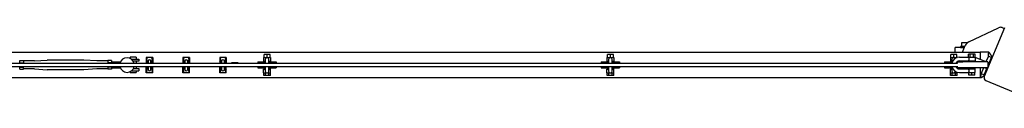
# Model space of a CAD drawing. Units: millimetres. Extents: x -11830 to 11830, y -5852 to 5852.
# Drawn here: x 7397 to 8737, y 5741 to 5841 of the extents above; entities that cross this region are included whole.
import ezdxf

# ---------------------------------------------------------------- set-up
doc = ezdxf.new("R2010")
doc.units = ezdxf.units.MM
doc.header["$LTSCALE"] = 20
doc.layers.add('2d', color=230, linetype='Continuous')

msp = doc.modelspace()

# ---------------------------------------------------------------- linework, layer by layer
at = {"layer": '2d'}
for p, q in [((8688.5, 5821.6), (8728.8, 5840.8)), ((8736.9, 5840.7), (8709.4, 5774.2)), ((8733.7, 5841), (8736.5, 5839.8)), ((8683.1, 5815.3), (8677, 5815.3)), ((8677, 5815.3), (8677, 5813.7)), ((8686.4, 5820.3), (8678.5, 5820.3)), ((8678.5, 5820.3), (8678.5, 5815.3)), ((8680, 5807.7), (8683.6, 5816.4)), ((6296, 5807.7), (8704, 5807.7)), ((7737.6, 5804.2), (7729.6, 5804.2)), ((7729.6, 5800.2), (7729.6, 5804.2)), ((7733.6, 5800.2), (7733.6, 5804.2)), ((7737.6, 5800.2), (7737.6, 5804.2)), ((8204.8, 5804.2), (8196.8, 5804.2)), ((8196.8, 5800.2), (8196.8, 5804.2)), ((8200.8, 5800.2), (8200.8, 5804.2)), ((8204.8, 5800.2), (8204.8, 5804.2)), ((8672, 5804.2), (8664, 5804.2)), ((8664, 5800.2), (8664, 5804.2)), ((8668, 5800.2), (8668, 5804.2)), ((8682.4, 5813.7), (8670, 5813.7)), ((8670, 5807.7), (8670, 5813.7)), ((8672, 5800.2), (8672, 5804.2)), ((8677, 5813.7), (8682.4, 5813.7)), ((8697.1, 5804.7), (8687.9, 5804.7)), ((8687.9, 5800.7), (8687.9, 5804.7)), ((8690.2, 5800.7), (8690.2, 5804.7)), ((8694.8, 5800.7), (8694.8, 5804.7)), ((8697.1, 5800.7), (8697.1, 5804.7)), ((8704, 5808), (8704, 5797.5)), ((8704, 5808), (8715.6, 5808)), ((8715, 5802), (8711.8, 5794.3)), ((8672.3, 5792.2), (6327.8, 5792.2)), ((6327.8, 5788.2), (8672.3, 5788.2)), ((7397, 5792.2), (7397, 5796)), ((7397, 5796), (7402, 5796)), ((7397, 5793.1), (7402, 5793.1)), ((7397, 5784.4), (7397, 5788.2)), ((7402, 5796), (7402, 5792.2)), ((7417, 5795.7), (7402, 5795.7)), ((7402, 5784.4), (7402, 5788.2)), ((7417, 5795.7), (7434.5, 5796.7)), ((7484.5, 5796.7), (7434.5, 5796.7)), ((7502, 5795.7), (7484.5, 5796.7)), ((7517, 5795.7), (7502, 5795.7)), ((7522, 5796), (7517, 5796)), ((7517, 5796), (7517, 5792.2)), ((7522, 5793.1), (7517, 5793.1)), ((7517, 5788.2), (7517, 5784.4)), ((7522, 5796), (7522, 5792.2)), ((7522, 5794.2), (7534.1, 5794.2)), ((7522, 5788.2), (7522, 5784.4)), ((7555.5, 5800.7), (7547.5, 5800.7)), ((7547.5, 5800.7), (7547.5, 5798.9)), ((7548.7, 5798.2), (7559, 5798.2)), ((7559, 5795.2), (7551.6, 5795.2)), ((7555.5, 5800.7), (7555.5, 5798.2)), ((7555.5, 5795.2), (7555.5, 5792.2)), ((7555.5, 5788.2), (7555.5, 5785.2)), ((7559, 5798.2), (7559, 5795.2)), ((7569.1, 5795.4), (7569, 5795.2)), ((7569, 5795.2), (7569.1, 5795)), ((7569.1, 5800.2), (7569.1, 5792.2)), ((7578.1, 5800.2), (7569.1, 5800.2)), ((7570.1, 5792.7), (7569.1, 5792.7)), ((7569.1, 5779.2), (7569.1, 5788.2)), ((7570.1, 5797.3), (7570.1, 5792.7)), ((7571.6, 5795.2), (7571.6, 5792.2)), ((7571.6, 5788.2), (7571.6, 5784.2)), ((7575.6, 5792.2), (7575.6, 5795.2)), ((7575.6, 5784.2), (7575.6, 5788.2)), ((7577.1, 5792.7), (7577.1, 5797.3)), ((7578.1, 5792.7), (7577.1, 5792.7)), ((7578.1, 5800.2), (7578.1, 5792.2)), ((7578.2, 5795.2), (7578.1, 5795.4)), ((7578.1, 5795), (7578.2, 5795.2)), ((7578.1, 5779.2), (7578.1, 5788.2)), ((7619.1, 5795.4), (7619, 5795.2)), ((7619, 5795.2), (7619.1, 5795)), ((7619.1, 5800.2), (7619.1, 5792.2)), ((7628.1, 5800.2), (7619.1, 5800.2)), ((7620.1, 5792.7), (7619.1, 5792.7)), ((7619.1, 5779.2), (7619.1, 5788.2)), ((7620.1, 5797.3), (7620.1, 5792.7)), ((7621.6, 5795.2), (7621.6, 5792.2)), ((7621.6, 5788.2), (7621.6, 5784.2)), ((7625.6, 5792.2), (7625.6, 5795.2)), ((7625.6, 5784.2), (7625.6, 5788.2)), ((7627.1, 5792.7), (7627.1, 5797.3)), ((7628.1, 5792.7), (7627.1, 5792.7)), ((7628.1, 5800.2), (7628.1, 5792.2)), ((7628.2, 5795.2), (7628.1, 5795.4)), ((7628.1, 5795), (7628.2, 5795.2)), ((7628.1, 5779.2), (7628.1, 5788.2)), ((7669.1, 5795.4), (7669, 5795.2)), ((7669, 5795.2), (7669.1, 5795)), ((7669.1, 5800.2), (7669.1, 5792.2)), ((7678.1, 5800.2), (7669.1, 5800.2)), ((7670.1, 5792.7), (7669.1, 5792.7)), ((7669.1, 5779.2), (7669.1, 5788.2)), ((7670.1, 5797.3), (7670.1, 5792.7)), ((7671.6, 5795.2), (7671.6, 5792.2)), ((7671.6, 5788.2), (7671.6, 5784.2)), ((7675.6, 5792.2), (7675.6, 5795.2)), ((7675.6, 5784.2), (7675.6, 5788.2)), ((7677.1, 5792.7), (7677.1, 5797.3)), ((7678.1, 5792.7), (7677.1, 5792.7)), ((7678.1, 5800.2), (7678.1, 5792.2)), ((7678.2, 5795.2), (7678.1, 5795.4)), ((7678.1, 5795), (7678.2, 5795.2)), ((7678.1, 5779.2), (7678.1, 5788.2)), ((7685.3, 5792.2), (7685.3, 5793)), ((7694.3, 5793), (7685.3, 5793)), ((7685.3, 5787.5), (7685.3, 5788.2)), ((7694.3, 5792.2), (7694.3, 5793)), ((7694.3, 5787.5), (7694.3, 5788.2)), ((7721.1, 5794.2), (7721.1, 5792.2)), ((7721.1, 5794.2), (7731.1, 5794.2)), ((7721.1, 5788.2), (7721.1, 5786.2)), ((7728.9, 5800.2), (7728.9, 5795.2)), ((7728.9, 5800.2), (7738.4, 5800.2)), ((7728.9, 5795.2), (7731.1, 5795.2)), ((7731.1, 5797.7), (7731.1, 5792.2)), ((7731.1, 5788.2), (7731.1, 5781.7)), ((7736.1, 5792.2), (7736.1, 5797.7)), ((7736.1, 5795.2), (7738.4, 5795.2)), ((7736.1, 5794.2), (7746.1, 5794.2)), ((7736.1, 5781.7), (7736.1, 5788.2)), ((7738.4, 5800.2), (7738.4, 5795.2)), ((7746.1, 5794.2), (7746.1, 5792.2)), ((7746.1, 5788.2), (7746.1, 5786.2)), ((8188.3, 5794.2), (8188.3, 5792.2)), ((8188.3, 5794.2), (8198.3, 5794.2)), ((8188.3, 5788.2), (8188.3, 5786.2)), ((8196.1, 5800.2), (8196.1, 5795.2)), ((8196.1, 5800.2), (8205.6, 5800.2)), ((8196.1, 5795.2), (8198.3, 5795.2)), ((8198.3, 5797.7), (8198.3, 5792.2)), ((8198.3, 5788.2), (8198.3, 5781.7)), ((8203.3, 5792.2), (8203.3, 5797.7)), ((8203.3, 5795.2), (8205.6, 5795.2)), ((8203.3, 5794.2), (8213.3, 5794.2)), ((8203.3, 5781.7), (8203.3, 5788.2)), ((8205.6, 5800.2), (8205.6, 5795.2)), ((8213.3, 5794.2), (8213.3, 5792.2)), ((8213.3, 5788.2), (8213.3, 5786.2)), ((8655.5, 5794.2), (8655.5, 5792.2)), ((8655.5, 5794.2), (8665.5, 5794.2)), ((8655.5, 5788.2), (8655.5, 5786.2)), ((8663.3, 5800.2), (8663.3, 5795.2)), ((8663.3, 5800.2), (8672.6, 5800.2)), ((8663.3, 5795.2), (8665.5, 5795.2)), ((8665.5, 5797.7), (8665.5, 5792.5)), ((8665.5, 5787.9), (8665.5, 5781.7)), ((8672, 5794.2), (8680.5, 5794.2)), ((8714.3, 5794.2), (8672.5, 5794.2)), ((8672.5, 5794.2), (8672.5, 5792)), ((8672.5, 5788.5), (8672.5, 5786.2)), ((8675.8, 5800.7), (8697.3, 5800.7)), ((8675.8, 5795.7), (8697.3, 5795.7)), ((8680.5, 5794.2), (8680.5, 5794.2)), ((8689.9, 5794.7), (8687.4, 5795.7)), ((8687.5, 5794.7), (8697.5, 5794.7)), ((8687.5, 5794.7), (8687.5, 5794.2)), ((8687.9, 5800.7), (8687.9, 5800.7)), ((8690, 5795.7), (8690, 5794.7)), ((8695, 5795.7), (8695, 5794.7)), ((8697.3, 5800.7), (8697.3, 5795.7)), ((8712, 5794.2), (8697.3, 5800.3)), ((8697.5, 5794.7), (8697.5, 5794.2)), ((8714.3, 5794.2), (8714.3, 5786.2)), ((8714.3, 5793.2), (8716.8, 5792.2)), ((8716, 5792.6), (8717.5, 5796.3)), ((7397, 5787.3), (7402, 5787.3)), ((7397, 5784.4), (7402, 5784.4)), ((7417, 5784.7), (7402, 5784.7)), ((7417, 5784.7), (7434.5, 5783.7)), ((7484.5, 5783.7), (7434.5, 5783.7)), ((7502, 5784.7), (7484.5, 5783.7)), ((7517, 5784.7), (7502, 5784.7)), ((7522, 5787.3), (7517, 5787.3)), ((7522, 5784.4), (7517, 5784.4)), ((7522, 5786.2), (7533.9, 5786.2)), ((7547.5, 5781.1), (7547.5, 5779.7)), ((7547.5, 5779.7), (7555.5, 5779.7)), ((7549.3, 5782.2), (7559, 5782.2)), ((7551.8, 5785.2), (7559, 5785.2)), ((7555.5, 5782.2), (7555.5, 5779.7)), ((7559, 5785.2), (7559, 5782.2)), ((7569.1, 5784.4), (7569, 5784.2)), ((7569, 5784.2), (7569.1, 5784)), ((7570.1, 5786.7), (7569.1, 5786.7)), ((7578.1, 5779.2), (7569.1, 5779.2)), ((7570.1, 5786.7), (7570.1, 5782.1)), ((7577.1, 5786.7), (7578.1, 5786.7)), ((7577.1, 5782.1), (7577.1, 5786.7)), ((7578.2, 5784.2), (7578.1, 5784.4)), ((7578.1, 5784), (7578.2, 5784.2)), ((7619.1, 5784.4), (7619, 5784.2)), ((7619, 5784.2), (7619.1, 5784)), ((7620.1, 5786.7), (7619.1, 5786.7)), ((7628.1, 5779.2), (7619.1, 5779.2)), ((7620.1, 5786.7), (7620.1, 5782.1)), ((7627.1, 5786.7), (7628.1, 5786.7)), ((7627.1, 5782.1), (7627.1, 5786.7)), ((7628.2, 5784.2), (7628.1, 5784.4)), ((7628.1, 5784), (7628.2, 5784.2)), ((7669.1, 5784.4), (7669, 5784.2)), ((7669, 5784.2), (7669.1, 5784)), ((7670.1, 5786.7), (7669.1, 5786.7)), ((7678.1, 5779.2), (7669.1, 5779.2)), ((7670.1, 5786.7), (7670.1, 5782.1)), ((7677.1, 5786.7), (7678.1, 5786.7)), ((7677.1, 5782.1), (7677.1, 5786.7)), ((7678.2, 5784.2), (7678.1, 5784.4)), ((7678.1, 5784), (7678.2, 5784.2)), ((7694.3, 5787.5), (7685.3, 5787.5)), ((7721.1, 5786.2), (7731.1, 5786.2)), ((7728.6, 5786.2), (7728.6, 5785.2)), ((7731.1, 5785.2), (7728.6, 5785.2)), ((7728.9, 5779.2), (7728.9, 5784.2)), ((7728.9, 5784.2), (7731.1, 5784.2)), ((7728.9, 5779.2), (7738.4, 5779.2)), ((7729, 5775.7), (7729, 5779.2)), ((7738.2, 5775.7), (7729, 5775.7)), ((7731.3, 5775.7), (7731.3, 5779.2)), ((7735.9, 5775.7), (7735.9, 5779.2)), ((7736.1, 5786.2), (7746.1, 5786.2)), ((7738.6, 5785.2), (7736.1, 5785.2)), ((7736.1, 5784.2), (7738.4, 5784.2)), ((7738.2, 5775.7), (7738.2, 5779.2)), ((7738.4, 5779.2), (7738.4, 5784.2)), ((7738.6, 5786.2), (7738.6, 5785.2)), ((8188.3, 5786.2), (8198.3, 5786.2)), ((8195.8, 5786.2), (8195.8, 5785.2)), ((8198.3, 5785.2), (8195.8, 5785.2)), ((8196.1, 5779.2), (8196.1, 5784.2)), ((8196.1, 5784.2), (8198.3, 5784.2)), ((8196.1, 5779.2), (8205.6, 5779.2)), ((8196.2, 5775.7), (8196.2, 5779.2)), ((8205.4, 5775.7), (8196.2, 5775.7)), ((8198.5, 5775.7), (8198.5, 5779.2)), ((8203.1, 5775.7), (8203.1, 5779.2)), ((8203.3, 5786.2), (8213.3, 5786.2)), ((8205.8, 5785.2), (8203.3, 5785.2)), ((8203.3, 5784.2), (8205.6, 5784.2)), ((8205.4, 5775.7), (8205.4, 5779.2)), ((8205.6, 5779.2), (8205.6, 5784.2)), ((8205.8, 5786.2), (8205.8, 5785.2)), ((8655.5, 5786.2), (8665.5, 5786.2)), ((8663, 5786.2), (8663, 5785.2)), ((8665.5, 5785.2), (8663, 5785.2)), ((8663.3, 5779.2), (8663.3, 5784.2)), ((8663.3, 5784.2), (8665.5, 5784.2)), ((8663.3, 5779.2), (8672.8, 5779.2)), ((8663.4, 5775.7), (8663.4, 5779.2)), ((8672.6, 5775.7), (8663.4, 5775.7)), ((8665.7, 5775.7), (8665.7, 5779.2)), ((8670.3, 5775.7), (8670.3, 5779.2)), ((8672, 5786.2), (8672.5, 5786.2)), ((8714.3, 5786.2), (8672.5, 5786.2)), ((8672.6, 5775.7), (8672.6, 5779.2)), ((8672.8, 5779.2), (8672.8, 5780.2)), ((8673, 5786.2), (8673, 5785.5)), ((8675.8, 5784.7), (8697.3, 5784.7)), ((8675.8, 5779.7), (8697.3, 5779.7)), ((8687.5, 5786.2), (8687.5, 5785.7)), ((8697.5, 5785.7), (8687.5, 5785.7)), ((8688.5, 5776.2), (8688.5, 5779.7)), ((8696.5, 5776.2), (8688.5, 5776.2)), ((8690, 5785.7), (8690, 5784.7)), ((8692.5, 5776.2), (8692.5, 5779.7)), ((8695, 5785.7), (8695, 5784.7)), ((8696.5, 5776.2), (8696.5, 5779.7)), ((8697.3, 5779.7), (8697.3, 5784.7)), ((8697.5, 5786.2), (8697.5, 5785.7)), ((8704, 5786.2), (8704, 5772.5)), ((8708.5, 5786.2), (8705.3, 5778.5)), ((8710, 5775.7), (8709, 5775.7)), ((8709.4, 5776.8), (8712.9, 5785.2)), ((8710.4, 5786.2), (8713.8, 5784.8)), ((8704, 5772.7), (6296, 5772.7)), ((8704.6, 5772.5), (8704, 5772.5)), ((8711.5, 5769), (8778, 5741.4))]:
    msp.add_line(p, q, dxfattribs=at)
for centre, radius, start, end in [((8731.4, 5835.4), 6, 67.5, 115.5), ((8692.8, 5812.6), 10, 115.5, 157.5), ((7543.1, 5790), 9.96, 190.3071, 349.6929), ((7543.1, 5790), 9.96, 12.8589, 167.1411), ((7573.6, 5795.2), 2, 0, 180), ((7623.6, 5795.2), 2, 0, 180), ((7673.6, 5795.2), 2, 0, 180), ((7733.6, 5797.7), 2.5, 0, 180), ((8200.8, 5797.7), 2.5, 0, 180), ((8675.8, 5790.2), 10.5, 90, 168.9736), ((8675.8, 5790.2), 10.5, 190.9347, 270), ((8668, 5797.7), 2.5, 32.581, 180), ((8675.8, 5790.2), 5.5, 90, 158.584), ((8675.8, 5790.2), 5.5, 201.2315, 270), ((8672.3, 5790.2), 2, 82.8185, 90), ((8672.3, 5790.2), 2, 270, 277.1815), ((7573.6, 5784.2), 2, 180, 0), ((7623.6, 5784.2), 2, 180, 0), ((7673.6, 5784.2), 2, 180, 0), ((7733.6, 5781.7), 2.5, 180, 360), ((8200.8, 5781.7), 2.5, 180, 360), ((8668, 5781.7), 2.5, 180, 346.9619), ((8713.1, 5772.7), 4, 157.5, 247.5)]:
    msp.add_arc(centre, radius, start, end, dxfattribs=at)
for points, knots in [([(8715, 5802), (8715, 5802.2), (8715.1, 5802.6), (8715.2, 5803.5), (8715.2, 5803.9), (8715.3, 5804.4), (8715.3, 5804.6), (8715.3, 5805), (8715.3, 5805.1), (8715.4, 5805.5), (8715.4, 5805.6), (8715.4, 5805.9), (8715.4, 5806.1), (8715.5, 5806.3), (8715.5, 5806.5), (8715.5, 5806.7), (8715.5, 5806.8), (8715.5, 5807.1), (8715.5, 5807.2), (8715.6, 5807.3), (8715.6, 5807.4), (8715.6, 5807.6), (8715.6, 5807.8), (8715.6, 5807.9), (8715.6, 5808), (8715.6, 5808), (8715.6, 5808), (8715.6, 5808)], [-21.408338, -21.408338, -21.408338, -21.408338, -19.743173, -19.743173, -18.547256, -18.547256, -17.949671, -17.949671, -17.353068, -17.353068, -16.757156, -16.757156, -16.162339, -16.162339, -15.568233, -15.568233, -14.975206, -14.975206, -14.382794, -14.382794, -13.791347, -13.791347, -12.6087, -12.6087, -11.430101, -11.430101, -11.34661, -11.34661, -11.34661, -11.34661]), ([(8719.2, 5800.3), (8719.1, 5800.3), (8719.1, 5800.3), (8717.8, 5800.8), (8716.4, 5801.4), (8715, 5802)], [-6.36248, -6.36248, -6.36248, -6.36248, -6.35486, -6.35486, -0.001552, -0.001552, -0.001552, -0.001552]), ([(8719.8, 5801.8), (8719.8, 5801.8), (8719.8, 5801.7), (8719.7, 5801.7), (8719.7, 5801.6), (8719.6, 5801.4), (8719.6, 5801.3), (8719.4, 5801), (8719.4, 5800.8), (8719.2, 5800.4), (8719.2, 5800.3), (8718.5, 5798.7), (8718, 5797.5), (8717.5, 5796.3), (8717.5, 5796.3), (8717.5, 5796.3)], [-9.293049, -9.293049, -9.293049, -9.293049, -8.637788, -8.637788, -7.540413, -7.540413, -6.374599, -6.374599, -5.105762, -5.105762, -3.895757, -3.895757, 0, 0, 0.013503, 0.013503, 0.013503, 0.013503]), ([(7570.1, 5797.3), (7570.1, 5797.9), (7570.1, 5798.5), (7570.4, 5799.2), (7570.5, 5799.4), (7570.7, 5799.9), (7570.9, 5800.1), (7571.1, 5800.2)], [0, 0, 0, 0, 0.001980947, 0.001980947, 0.002971421, 0.002971421, 0.003961894, 0.003961894, 0.003961894, 0.003961894]), ([(7570.8, 5792.2), (7570.8, 5792.3), (7570.7, 5792.3), (7570.6, 5792.5), (7570.5, 5792.5), (7570.4, 5792.6), (7570.4, 5792.6), (7570.2, 5792.7), (7570.2, 5792.7), (7570.1, 5792.7)], [0.004049191, 0.004049191, 0.004049191, 0.004049191, 0.004464802, 0.004464802, 0.004837855, 0.004837855, 0.005210908, 0.005210908, 0.005957014, 0.005957014, 0.005957014, 0.005957014]), ([(7570.1, 5786.7), (7570.2, 5786.7), (7570.2, 5786.8), (7570.4, 5786.8), (7570.4, 5786.9), (7570.5, 5787), (7570.6, 5787), (7570.7, 5787.1), (7570.9, 5787.3), (7571.2, 5787.5), (7571.3, 5787.6), (7571.5, 5787.8), (7571.6, 5787.9), (7571.6, 5787.9)], [0, 0, 0, 0, 0.000742002, 0.000742002, 0.001113004, 0.001113004, 0.001484005, 0.001484005, 0.002226007, 0.002226007, 0.00296801, 0.00296801, 0.003131013, 0.003131013, 0.003131013, 0.003131013]), ([(7575.6, 5787.9), (7575.6, 5787.9), (7575.7, 5787.8), (7575.9, 5787.6), (7576, 5787.5), (7576.3, 5787.3), (7576.5, 5787.1), (7576.6, 5787), (7576.7, 5787), (7576.8, 5786.9), (7576.8, 5786.8), (7577, 5786.8), (7577, 5786.7), (7577.1, 5786.7)], [0.002808651, 0.002808651, 0.002808651, 0.002808651, 0.002972591, 0.002972591, 0.003718697, 0.003718697, 0.004464802, 0.004464802, 0.004837855, 0.004837855, 0.005210908, 0.005210908, 0.005957014, 0.005957014, 0.005957014, 0.005957014]), ([(7576.1, 5800.2), (7576.3, 5800.1), (7576.5, 5799.9), (7576.7, 5799.4), (7576.8, 5799.2), (7577, 5798.7), (7577, 5798.5), (7577.1, 5797.9), (7577.1, 5797.6), (7577.1, 5797.3)], [0, 0, 0, 0, 0.000993028, 0.000993028, 0.001986056, 0.001986056, 0.002979084, 0.002979084, 0.003972112, 0.003972112, 0.003972112, 0.003972112]), ([(7577.1, 5792.7), (7577, 5792.7), (7577, 5792.7), (7576.8, 5792.6), (7576.8, 5792.6), (7576.7, 5792.5), (7576.6, 5792.5), (7576.5, 5792.3), (7576.4, 5792.3), (7576.4, 5792.2)], [0, 0, 0, 0, 0.000742002, 0.000742002, 0.001113004, 0.001113004, 0.001484005, 0.001484005, 0.00189731, 0.00189731, 0.00189731, 0.00189731]), ([(7620.1, 5797.3), (7620.1, 5797.9), (7620.1, 5798.5), (7620.4, 5799.2), (7620.5, 5799.4), (7620.7, 5799.9), (7620.9, 5800.1), (7621.1, 5800.2)], [0, 0, 0, 0, 0.001980947, 0.001980947, 0.002971421, 0.002971421, 0.003961894, 0.003961894, 0.003961894, 0.003961894]), ([(7620.8, 5792.2), (7620.8, 5792.3), (7620.7, 5792.3), (7620.6, 5792.5), (7620.5, 5792.5), (7620.4, 5792.6), (7620.4, 5792.6), (7620.2, 5792.7), (7620.2, 5792.7), (7620.1, 5792.7)], [0.004049191, 0.004049191, 0.004049191, 0.004049191, 0.004464802, 0.004464802, 0.004837855, 0.004837855, 0.005210908, 0.005210908, 0.005957014, 0.005957014, 0.005957014, 0.005957014]), ([(7620.1, 5786.7), (7620.2, 5786.7), (7620.2, 5786.8), (7620.4, 5786.8), (7620.4, 5786.9), (7620.5, 5787), (7620.6, 5787), (7620.7, 5787.1), (7620.9, 5787.3), (7621.2, 5787.5), (7621.3, 5787.6), (7621.5, 5787.8), (7621.6, 5787.9), (7621.6, 5787.9)], [0, 0, 0, 0, 0.000742002, 0.000742002, 0.001113004, 0.001113004, 0.001484005, 0.001484005, 0.002226007, 0.002226007, 0.00296801, 0.00296801, 0.003131013, 0.003131013, 0.003131013, 0.003131013]), ([(7625.6, 5787.9), (7625.6, 5787.9), (7625.7, 5787.8), (7625.9, 5787.6), (7626, 5787.5), (7626.3, 5787.3), (7626.5, 5787.1), (7626.6, 5787), (7626.7, 5787), (7626.8, 5786.9), (7626.8, 5786.8), (7627, 5786.8), (7627, 5786.7), (7627.1, 5786.7)], [0.002808651, 0.002808651, 0.002808651, 0.002808651, 0.002972591, 0.002972591, 0.003718697, 0.003718697, 0.004464802, 0.004464802, 0.004837855, 0.004837855, 0.005210908, 0.005210908, 0.005957014, 0.005957014, 0.005957014, 0.005957014]), ([(7626.1, 5800.2), (7626.3, 5800.1), (7626.5, 5799.9), (7626.7, 5799.4), (7626.8, 5799.2), (7627, 5798.7), (7627, 5798.5), (7627.1, 5797.9), (7627.1, 5797.6), (7627.1, 5797.3)], [0, 0, 0, 0, 0.000993028, 0.000993028, 0.001986056, 0.001986056, 0.002979084, 0.002979084, 0.003972112, 0.003972112, 0.003972112, 0.003972112]), ([(7627.1, 5792.7), (7627, 5792.7), (7627, 5792.7), (7626.8, 5792.6), (7626.8, 5792.6), (7626.7, 5792.5), (7626.6, 5792.5), (7626.5, 5792.3), (7626.4, 5792.3), (7626.4, 5792.2)], [0, 0, 0, 0, 0.000742002, 0.000742002, 0.001113004, 0.001113004, 0.001484005, 0.001484005, 0.00189731, 0.00189731, 0.00189731, 0.00189731]), ([(7670.1, 5797.3), (7670.1, 5797.9), (7670.1, 5798.5), (7670.4, 5799.2), (7670.5, 5799.4), (7670.7, 5799.9), (7670.9, 5800.1), (7671.1, 5800.2)], [0, 0, 0, 0, 0.001980947, 0.001980947, 0.002971421, 0.002971421, 0.003961894, 0.003961894, 0.003961894, 0.003961894]), ([(7670.8, 5792.2), (7670.8, 5792.3), (7670.7, 5792.3), (7670.6, 5792.5), (7670.5, 5792.5), (7670.4, 5792.6), (7670.4, 5792.6), (7670.2, 5792.7), (7670.2, 5792.7), (7670.1, 5792.7)], [0.004049191, 0.004049191, 0.004049191, 0.004049191, 0.004464802, 0.004464802, 0.004837855, 0.004837855, 0.005210908, 0.005210908, 0.005957014, 0.005957014, 0.005957014, 0.005957014]), ([(7670.1, 5786.7), (7670.2, 5786.7), (7670.2, 5786.8), (7670.4, 5786.8), (7670.4, 5786.9), (7670.5, 5787), (7670.6, 5787), (7670.7, 5787.1), (7670.9, 5787.3), (7671.2, 5787.5), (7671.3, 5787.6), (7671.5, 5787.8), (7671.6, 5787.9), (7671.6, 5787.9)], [0, 0, 0, 0, 0.000742002, 0.000742002, 0.001113004, 0.001113004, 0.001484005, 0.001484005, 0.002226007, 0.002226007, 0.00296801, 0.00296801, 0.003131013, 0.003131013, 0.003131013, 0.003131013]), ([(7675.6, 5787.9), (7675.6, 5787.9), (7675.7, 5787.8), (7675.9, 5787.6), (7676, 5787.5), (7676.3, 5787.3), (7676.5, 5787.1), (7676.6, 5787), (7676.7, 5787), (7676.8, 5786.9), (7676.8, 5786.8), (7677, 5786.8), (7677, 5786.7), (7677.1, 5786.7)], [0.002808651, 0.002808651, 0.002808651, 0.002808651, 0.002972591, 0.002972591, 0.003718697, 0.003718697, 0.004464802, 0.004464802, 0.004837855, 0.004837855, 0.005210908, 0.005210908, 0.005957014, 0.005957014, 0.005957014, 0.005957014]), ([(7676.1, 5800.2), (7676.3, 5800.1), (7676.5, 5799.9), (7676.7, 5799.4), (7676.8, 5799.2), (7677, 5798.7), (7677, 5798.5), (7677.1, 5797.9), (7677.1, 5797.6), (7677.1, 5797.3)], [0, 0, 0, 0, 0.000993028, 0.000993028, 0.001986056, 0.001986056, 0.002979084, 0.002979084, 0.003972112, 0.003972112, 0.003972112, 0.003972112]), ([(7677.1, 5792.7), (7677, 5792.7), (7677, 5792.7), (7676.8, 5792.6), (7676.8, 5792.6), (7676.7, 5792.5), (7676.6, 5792.5), (7676.5, 5792.3), (7676.4, 5792.3), (7676.4, 5792.2)], [0, 0, 0, 0, 0.000742002, 0.000742002, 0.001113004, 0.001113004, 0.001484005, 0.001484005, 0.00189731, 0.00189731, 0.00189731, 0.00189731]), ([(8687.8, 5800.7), (8687.8, 5800.7), (8687.8, 5800.7), (8687.8, 5800.7), (8687.8, 5800.6), (8687.8, 5800.6)], [0.0119462611, 0.0119462611, 0.0119462611, 0.0119462611, 0.0124428432, 0.0124428432, 0.0125822275, 0.0125822275, 0.0125822275, 0.0125822275]), ([(8687.8, 5800.7), (8687.8, 5800.7), (8687.8, 5800.7), (8687.8, 5800.7), (8687.8, 5800.6), (8687.8, 5800.6)], [0.0119462611, 0.0119462611, 0.0119462611, 0.0119462611, 0.0124428432, 0.0124428432, 0.0125822275, 0.0125822275, 0.0125822275, 0.0125822275]), ([(8687.8, 5800.7), (8687.8, 5800.7), (8687.8, 5800.7), (8687.8, 5800.7), (8687.8, 5800.6), (8687.8, 5800.6)], [0.0119462611, 0.0119462611, 0.0119462611, 0.0119462611, 0.0124428432, 0.0124428432, 0.0125822275, 0.0125822275, 0.0125822275, 0.0125822275]), ([(8687.8, 5800.7), (8687.8, 5800.7), (8687.8, 5800.7), (8687.8, 5800.6), (8687.8, 5800.6), (8687.9, 5800.5), (8687.9, 5800.4), (8688, 5800.2), (8688, 5800.1), (8688.1, 5799.9), (8688.2, 5799.7), (8688.3, 5799.5), (8688.3, 5799.3), (8688.4, 5799), (8688.4, 5798.9), (8688.5, 5798.6), (8688.5, 5798.4), (8688.5, 5798.2)], [0.011946261, 0.011946261, 0.011946261, 0.011946261, 0.012442843, 0.012442843, 0.012939425, 0.012939425, 0.013436007, 0.013436007, 0.013932589, 0.013932589, 0.014429171, 0.014429171, 0.014925754, 0.014925754, 0.015422336, 0.015422336, 0.015918918, 0.015918918, 0.015918918, 0.015918918]), ([(8687.8, 5800.7), (8687.8, 5800.7), (8687.8, 5800.7), (8687.8, 5800.7), (8687.8, 5800.6), (8687.8, 5800.6)], [0.0119462611, 0.0119462611, 0.0119462611, 0.0119462611, 0.0124428432, 0.0124428432, 0.0125822275, 0.0125822275, 0.0125822275, 0.0125822275]), ([(8688.5, 5798.2), (8688.5, 5798), (8688.5, 5797.9), (8688.4, 5797.6), (8688.4, 5797.4), (8688.3, 5796.9), (8688.2, 5796.7), (8688, 5796.3), (8688, 5796.2), (8687.9, 5796.1), (8687.9, 5796), (8687.8, 5795.8), (8687.8, 5795.8), (8687.8, 5795.7), (8687.8, 5795.7), (8687.8, 5795.7)], [0, 0, 0, 0, 0.000498222, 0.000498222, 0.000996443, 0.000996443, 0.001992887, 0.001992887, 0.002491108, 0.002491108, 0.00298933, 0.00298933, 0.003487552, 0.003487552, 0.003985773, 0.003985773, 0.003985773, 0.003985773]), ([(8717.5, 5796.3), (8718.1, 5797.6), (8718.6, 5798.9), (8719.1, 5800.2), (8719.1, 5800.2), (8719.2, 5800.3)], [-4.231438, -4.231438, -4.231438, -4.231438, 0, 0, 0.01625, 0.01625, 0.01625, 0.01625]), ([(8717.5, 5796.3), (8717.5, 5796.3), (8717.5, 5796.3), (8717.5, 5796.3), (8717.5, 5796.3), (8717.5, 5796.3)], [-11.713350022, -11.713350022, -11.713350022, -11.713350022, -11.712175986, -11.712175986, -11.710737498, -11.710737498, -11.710737498, -11.710737498]), ([(7571.1, 5779.2), (7570.9, 5779.4), (7570.7, 5779.6), (7570.5, 5780), (7570.4, 5780.2), (7570.2, 5780.7), (7570.2, 5781), (7570.1, 5781.5), (7570.1, 5781.8), (7570.1, 5782.1)], [0, 0, 0, 0, 0.000993028, 0.000993028, 0.001986056, 0.001986056, 0.002979084, 0.002979084, 0.003972112, 0.003972112, 0.003972112, 0.003972112]), ([(7577.1, 5782.1), (7577.1, 5781.5), (7577.1, 5781), (7576.8, 5780.3), (7576.7, 5780), (7576.5, 5779.6), (7576.3, 5779.4), (7576.1, 5779.2)], [0, 0, 0, 0, 0.001980947, 0.001980947, 0.002971421, 0.002971421, 0.003961894, 0.003961894, 0.003961894, 0.003961894]), ([(7621.1, 5779.2), (7620.9, 5779.4), (7620.7, 5779.6), (7620.5, 5780), (7620.4, 5780.2), (7620.2, 5780.7), (7620.2, 5781), (7620.1, 5781.5), (7620.1, 5781.8), (7620.1, 5782.1)], [0, 0, 0, 0, 0.000993028, 0.000993028, 0.001986056, 0.001986056, 0.002979084, 0.002979084, 0.003972112, 0.003972112, 0.003972112, 0.003972112]), ([(7627.1, 5782.1), (7627.1, 5781.5), (7627.1, 5781), (7626.8, 5780.3), (7626.7, 5780), (7626.5, 5779.6), (7626.3, 5779.4), (7626.1, 5779.2)], [0, 0, 0, 0, 0.001980947, 0.001980947, 0.002971421, 0.002971421, 0.003961894, 0.003961894, 0.003961894, 0.003961894]), ([(7671.1, 5779.2), (7670.9, 5779.4), (7670.7, 5779.6), (7670.5, 5780), (7670.4, 5780.2), (7670.2, 5780.7), (7670.2, 5781), (7670.1, 5781.5), (7670.1, 5781.8), (7670.1, 5782.1)], [0, 0, 0, 0, 0.000993028, 0.000993028, 0.001986056, 0.001986056, 0.002979084, 0.002979084, 0.003972112, 0.003972112, 0.003972112, 0.003972112]), ([(7677.1, 5782.1), (7677.1, 5781.5), (7677.1, 5781), (7676.8, 5780.3), (7676.7, 5780), (7676.5, 5779.6), (7676.3, 5779.4), (7676.1, 5779.2)], [0, 0, 0, 0, 0.001980947, 0.001980947, 0.002971421, 0.002971421, 0.003961894, 0.003961894, 0.003961894, 0.003961894]), ([(8687.8, 5784.7), (8687.8, 5784.7), (8687.8, 5784.7), (8687.8, 5784.6), (8687.8, 5784.6), (8687.9, 5784.5), (8687.9, 5784.4), (8688, 5784.2), (8688, 5784.1), (8688.1, 5783.9), (8688.2, 5783.7), (8688.3, 5783.5), (8688.3, 5783.3), (8688.4, 5783), (8688.4, 5782.9), (8688.5, 5782.5), (8688.5, 5782.4), (8688.5, 5782.1), (8688.5, 5781.9), (8688.4, 5781.6), (8688.4, 5781.4), (8688.3, 5781.1), (8688.3, 5781), (8688.2, 5780.7), (8688.1, 5780.6), (8688, 5780.3), (8688, 5780.2), (8687.9, 5780.1), (8687.9, 5780), (8687.8, 5779.8), (8687.8, 5779.8), (8687.8, 5779.7), (8687.8, 5779.7), (8687.8, 5779.7)], [0.007969196, 0.007969196, 0.007969196, 0.007969196, 0.008466224, 0.008466224, 0.008963252, 0.008963252, 0.00946028, 0.00946028, 0.009957309, 0.009957309, 0.010454337, 0.010454337, 0.010951365, 0.010951365, 0.011448393, 0.011448393, 0.011945421, 0.011945421, 0.012442449, 0.012442449, 0.012939477, 0.012939477, 0.013436505, 0.013436505, 0.013933533, 0.013933533, 0.014430561, 0.014430561, 0.01492759, 0.01492759, 0.015424618, 0.015424618, 0.015921646, 0.015921646, 0.015921646, 0.015921646]), ([(8687.8, 5784.6), (8687.8, 5784.6), (8687.8, 5784.6), (8687.9, 5784.5), (8687.9, 5784.4), (8687.9, 5784.4)], [0.008698991, 0.008698991, 0.008698991, 0.008698991, 0.0089632523, 0.0089632523, 0.0093279889, 0.0093279889, 0.0093279889, 0.0093279889]), ([(8687.8, 5784.6), (8687.8, 5784.6), (8687.8, 5784.6), (8687.9, 5784.5), (8687.9, 5784.4), (8687.9, 5784.4)], [0.008698991, 0.008698991, 0.008698991, 0.008698991, 0.0089632523, 0.0089632523, 0.0093279889, 0.0093279889, 0.0093279889, 0.0093279889]), ([(8687.8, 5784.6), (8687.8, 5784.6), (8687.8, 5784.6), (8687.9, 5784.5), (8687.9, 5784.4), (8687.9, 5784.4)], [0.008698991, 0.008698991, 0.008698991, 0.008698991, 0.0089632523, 0.0089632523, 0.0093279889, 0.0093279889, 0.0093279889, 0.0093279889]), ([(8687.8, 5784.6), (8687.8, 5784.6), (8687.8, 5784.6), (8687.9, 5784.5), (8687.9, 5784.4), (8687.9, 5784.4)], [0.008698991, 0.008698991, 0.008698991, 0.008698991, 0.0089632523, 0.0089632523, 0.0093279889, 0.0093279889, 0.0093279889, 0.0093279889]), ([(8688, 5784.3), (8688, 5784.3), (8688, 5784.3), (8688, 5784.2), (8688, 5784.1), (8688.1, 5784), (8688.1, 5783.9), (8688.1, 5783.9)], [0.0094200106, 0.0094200106, 0.0094200106, 0.0094200106, 0.0094602804, 0.0094602804, 0.0099573085, 0.0099573085, 0.0100885356, 0.0100885356, 0.0100885356, 0.0100885356]), ([(8688, 5784.3), (8688, 5784.3), (8688, 5784.3), (8688, 5784.2), (8688, 5784.1), (8688.1, 5784), (8688.1, 5783.9), (8688.1, 5783.9)], [0.0094200106, 0.0094200106, 0.0094200106, 0.0094200106, 0.0094602804, 0.0094602804, 0.0099573085, 0.0099573085, 0.0100885356, 0.0100885356, 0.0100885356, 0.0100885356]), ([(8688, 5784.3), (8688, 5784.3), (8688, 5784.3), (8688, 5784.2), (8688, 5784.1), (8688.1, 5784), (8688.1, 5783.9), (8688.1, 5783.9)], [0.0094200106, 0.0094200106, 0.0094200106, 0.0094200106, 0.0094602804, 0.0094602804, 0.0099573085, 0.0099573085, 0.0100885356, 0.0100885356, 0.0100885356, 0.0100885356]), ([(8688, 5784.3), (8688, 5784.3), (8688, 5784.3), (8688, 5784.2), (8688, 5784.1), (8688.1, 5784), (8688.1, 5783.9), (8688.1, 5783.9)], [0.0094200106, 0.0094200106, 0.0094200106, 0.0094200106, 0.0094602804, 0.0094602804, 0.0099573085, 0.0099573085, 0.0100885356, 0.0100885356, 0.0100885356, 0.0100885356]), ([(8688.4, 5781.6), (8688.4, 5781.5), (8688.4, 5781.4), (8688.3, 5781.1), (8688.3, 5781), (8688.2, 5780.7), (8688.1, 5780.6), (8688.1, 5780.4), (8688.1, 5780.4), (8688.1, 5780.4)], [0.01258809, 0.01258809, 0.01258809, 0.01258809, 0.012939477, 0.012939477, 0.013436505, 0.013436505, 0.013933533, 0.013933533, 0.013994904, 0.013994904, 0.013994904, 0.013994904]), ([(8688.4, 5781.6), (8688.4, 5781.5), (8688.4, 5781.4), (8688.3, 5781.1), (8688.3, 5781), (8688.2, 5780.7), (8688.1, 5780.6), (8688.1, 5780.4), (8688.1, 5780.4), (8688.1, 5780.4)], [0.01258809, 0.01258809, 0.01258809, 0.01258809, 0.012939477, 0.012939477, 0.013436505, 0.013436505, 0.013933533, 0.013933533, 0.013994904, 0.013994904, 0.013994904, 0.013994904]), ([(8688.4, 5781.6), (8688.4, 5781.5), (8688.4, 5781.4), (8688.3, 5781.1), (8688.3, 5781), (8688.2, 5780.7), (8688.1, 5780.6), (8688.1, 5780.4), (8688.1, 5780.4), (8688.1, 5780.4)], [0.01258809, 0.01258809, 0.01258809, 0.01258809, 0.012939477, 0.012939477, 0.013436505, 0.013436505, 0.013933533, 0.013933533, 0.013994904, 0.013994904, 0.013994904, 0.013994904]), ([(8688.4, 5781.6), (8688.4, 5781.5), (8688.4, 5781.4), (8688.3, 5781.1), (8688.3, 5781), (8688.2, 5780.7), (8688.1, 5780.6), (8688.1, 5780.4), (8688.1, 5780.4), (8688.1, 5780.4)], [0.01258809, 0.01258809, 0.01258809, 0.01258809, 0.012939477, 0.012939477, 0.013436505, 0.013436505, 0.013933533, 0.013933533, 0.013994904, 0.013994904, 0.013994904, 0.013994904]), ([(8688.2, 5783.8), (8688.2, 5783.7), (8688.2, 5783.7), (8688.3, 5783.5), (8688.3, 5783.3), (8688.4, 5783.1), (8688.4, 5783.1), (8688.4, 5783)], [0.010269925, 0.010269925, 0.010269925, 0.010269925, 0.0104543366, 0.0104543366, 0.0109513647, 0.0109513647, 0.0111018822, 0.0111018822, 0.0111018822, 0.0111018822]), ([(8688.2, 5783.8), (8688.2, 5783.7), (8688.2, 5783.7), (8688.3, 5783.5), (8688.3, 5783.3), (8688.4, 5783.1), (8688.4, 5783.1), (8688.4, 5783)], [0.010269925, 0.010269925, 0.010269925, 0.010269925, 0.0104543366, 0.0104543366, 0.0109513647, 0.0109513647, 0.0111018822, 0.0111018822, 0.0111018822, 0.0111018822]), ([(8688.2, 5783.8), (8688.2, 5783.7), (8688.2, 5783.7), (8688.3, 5783.5), (8688.3, 5783.3), (8688.4, 5783.1), (8688.4, 5783.1), (8688.4, 5783)], [0.010269925, 0.010269925, 0.010269925, 0.010269925, 0.0104543366, 0.0104543366, 0.0109513647, 0.0109513647, 0.0111018822, 0.0111018822, 0.0111018822, 0.0111018822]), ([(8688.2, 5783.8), (8688.2, 5783.7), (8688.2, 5783.7), (8688.3, 5783.5), (8688.3, 5783.3), (8688.4, 5783.1), (8688.4, 5783.1), (8688.4, 5783)], [0.010269925, 0.010269925, 0.010269925, 0.010269925, 0.0104543366, 0.0104543366, 0.0109513647, 0.0109513647, 0.0111018822, 0.0111018822, 0.0111018822, 0.0111018822]), ([(8688.5, 5782.3), (8688.5, 5782.3), (8688.5, 5782.2), (8688.5, 5782.1), (8688.5, 5781.9), (8688.4, 5781.7), (8688.4, 5781.7), (8688.4, 5781.7)], [0.0118659415, 0.0118659415, 0.0118659415, 0.0118659415, 0.011945421, 0.011945421, 0.0124424491, 0.0124424491, 0.0124927693, 0.0124927693, 0.0124927693, 0.0124927693]), ([(8688.5, 5782.3), (8688.5, 5782.3), (8688.5, 5782.2), (8688.5, 5782.1), (8688.5, 5781.9), (8688.4, 5781.7), (8688.4, 5781.7), (8688.4, 5781.7)], [0.0118659415, 0.0118659415, 0.0118659415, 0.0118659415, 0.011945421, 0.011945421, 0.0124424491, 0.0124424491, 0.0124927693, 0.0124927693, 0.0124927693, 0.0124927693]), ([(8688.5, 5782.3), (8688.5, 5782.3), (8688.5, 5782.2), (8688.5, 5782.1), (8688.5, 5781.9), (8688.4, 5781.7), (8688.4, 5781.7), (8688.4, 5781.7)], [0.0118659415, 0.0118659415, 0.0118659415, 0.0118659415, 0.011945421, 0.011945421, 0.0124424491, 0.0124424491, 0.0124927693, 0.0124927693, 0.0124927693, 0.0124927693]), ([(8688.5, 5782.3), (8688.5, 5782.3), (8688.5, 5782.2), (8688.5, 5782.1), (8688.5, 5781.9), (8688.4, 5781.7), (8688.4, 5781.7), (8688.4, 5781.7)], [0.0118659415, 0.0118659415, 0.0118659415, 0.0118659415, 0.011945421, 0.011945421, 0.0124424491, 0.0124424491, 0.0124927693, 0.0124927693, 0.0124927693, 0.0124927693]), ([(8704.6, 5772.5), (8704.6, 5772.5), (8704.6, 5772.5), (8704.6, 5772.5), (8704.6, 5772.5), (8704.7, 5772.6), (8704.7, 5772.6), (8704.7, 5772.7), (8704.7, 5772.8), (8704.7, 5773), (8704.7, 5773.1), (8704.7, 5773.3), (8704.7, 5773.4), (8704.8, 5773.6), (8704.8, 5773.7), (8704.8, 5773.9), (8704.8, 5774.1), (8704.8, 5774.3), (8704.9, 5774.5), (8704.9, 5774.8), (8704.9, 5774.9), (8704.9, 5775.3), (8704.9, 5775.4), (8705, 5775.8), (8705, 5775.9), (8705.1, 5776.5), (8705.1, 5776.8), (8705.2, 5777.6), (8705.2, 5778), (8705.3, 5778.4), (8705.3, 5778.4), (8705.3, 5778.5)], [-21.518326, -21.518326, -21.518326, -21.518326, -20.995687, -20.995687, -20.461445, -20.461445, -20.142324, -20.142324, -19.26445, -19.26445, -18.738001, -18.738001, -18.210632, -18.210632, -17.682675, -17.682675, -17.153784, -17.153784, -16.624218, -16.624218, -16.093764, -16.093764, -15.562651, -15.562651, -15.030855, -15.030855, -13.965173, -13.965173, -12.900714, -12.900714, -12.823295, -12.823295, -12.823295, -12.823295]), ([(8705.3, 5778.5), (8705.3, 5778.5), (8705.3, 5778.5), (8706.7, 5777.9), (8708, 5777.3), (8709.4, 5776.8)], [-6.365739, -6.365739, -6.365739, -6.365739, -6.309274, -6.309274, -0.001778, -0.001778, -0.001778, -0.001778]), ([(8709.4, 5776.8), (8709.4, 5776.6), (8709.3, 5776.5), (8709.1, 5776.1), (8709.1, 5775.9), (8709, 5775.6), (8708.9, 5775.5), (8708.8, 5775.3), (8708.8, 5775.3), (8708.8, 5775.3), (8708.8, 5775.3), (8708.8, 5775.3)], [-55.842886, -55.842886, -55.842886, -55.842886, -54.127324, -54.127324, -52.398444, -52.398444, -50.805697, -50.805697, -49.160129, -49.160129, -48.54019, -48.54019, -48.54019, -48.54019])]:
    msp.add_open_spline(points, degree=3, knots=knots, dxfattribs=at)
for points in [[(8719.8, 5801.8), (8715.6, 5808)], [(8704.6, 5772.5), (8708.8, 5775.3)]]:
    msp.add_open_spline(points, degree=1, dxfattribs=at)

doc.saveas('drawing.dxf')
